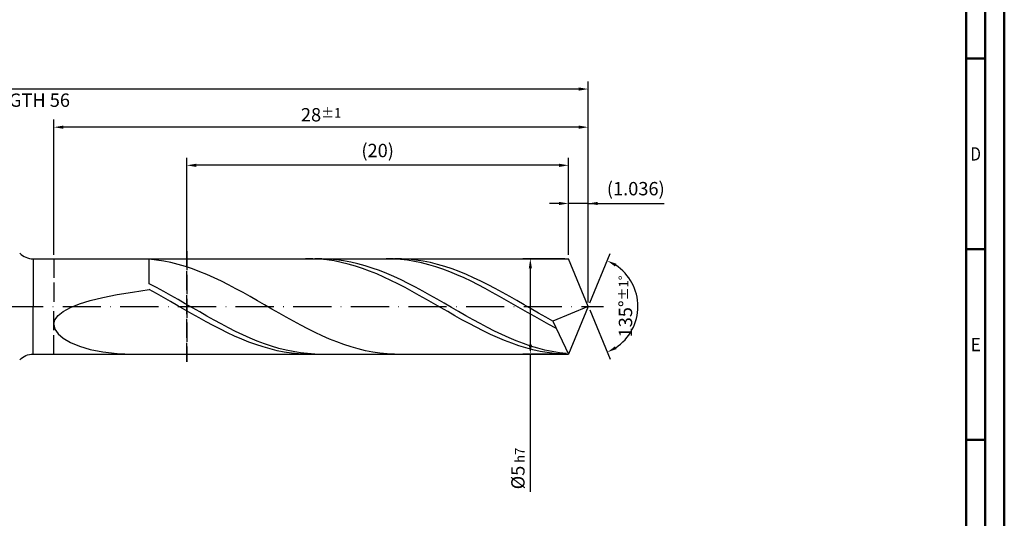
# Model space of a CAD drawing. Units: millimetres. Extents: x -155 to 439, y -196 to 225.
# Drawn here: x 181 to 439, y -56 to 75 of the extents above; entities that cross this region are included whole.
import ezdxf
from ezdxf.enums import TextEntityAlignment as Align

# ---------------------------------------------------------------- set-up
doc = ezdxf.new("R2010")
doc.units = ezdxf.units.MM
doc.linetypes.add('GEN3', pattern=[6.25, 5, -1.25])
doc.linetypes.add('GEN7', pattern=[15, 10, -2.5, 0, -2.5])
doc.layers.get('0').update_dxf_attribs({"linetype": 'CONTINUOUS'})
doc.layers.get('DEFPOINTS').update_dxf_attribs({"linetype": 'CONTINUOUS'})
for name, color, linetype in [('AM_0', 7, 'CONTINUOUS'), ('AM_3', 6, 'GEN3'), ('AM_5', 3, 'CONTINUOUS'), ('AM_7', 4, 'GEN7')]:
    doc.layers.add(name, color=color, linetype=linetype)
doc.layers.add('AM_BOR', color=7, linetype='CONTINUOUS', lineweight=50)
doc.styles.get("Standard").update_dxf_attribs({"font": 'ISOCP.SHX'})
doc.dimstyles.get("Standard").update_dxf_attribs({"dimtxt": 3.5, "dimasz": 2.5, "dimexe": 2, "dimexo": 1, "dimgap": 1.5, "dimtad": 1, "dimdsep": 46, "dimtxsty": 'STANDARD', "dimcen": -2, "dimclrt": 2, "dimazin": 2, "dimtp": 0.1, "dimtm": 0.1, "dimtfac": 1, "dimtmove": 0, "dimatfit": 3, "dimfxl": 1, "dimarcsym": 0})

# ---------------------------------------------------------------- blocks, each defined once
blk = doc.blocks.new('A2')
at = {"layer": 'AM_BOR', "color": 1}
for p, q in [((584, 260), (589, 260)), ((589, 210), (584, 210)), ((584, 160), (589, 160))]:
    blk.add_line(p, q, dxfattribs=at)
for points in [[(0, 0), (594, 0), (594, 420), (0, 420)], [(10, 410), (10, 10), (584, 10), (584, 410)]]:
    blk.add_lwpolyline(points, close=True, dxfattribs=at)
at = {"layer": 'AM_BOR', "color": 7}
blk.add_lwpolyline([(5, 5), (589, 5), (589, 415), (5, 415)], close=True, dxfattribs=at)
at = {"layer": 'AM_BOR', "color": 2}
for s, width, p in [('D', 0.84375, (586.5, 235)), ('E', 0.964286, (586.5, 185))]:
    blk.add_text(s, height=3.5, dxfattribs=dict(at, width=width)).set_placement(p, align=Align.MIDDLE_CENTER)
blk = doc.blocks.new('MAPAL_FRAME-Model')
blk.add_blockref('A2', (0, 0))
blk = doc.blocks.new('*D45')
at = {"layer": 'AM_5', "color": 0, "lineweight": -2}
for p, q in [((324.82, 13.5), (324.82, 29)), ((330, 1), (330, 29)), ((322.32, 27), (319.82, 27)), ((330, 27), (324.82, 27)), ((330, 27), (349.9, 27)), ((332.5, 27), (335, 27))]:
    blk.add_line(p, q, dxfattribs=at)
at = {"layer": 'AM_5', "color": 0}
for points in [[(322.32, 26.58), (322.32, 27.42), (324.82, 27)], [(332.5, 27.42), (332.5, 26.58), (330, 27)]]:
    blk.add_solid(points, dxfattribs=at)
at = {"layer": 'DEFPOINTS', "color": 0}
for p in [(324.82, 27), (324.82, 12.5), (330, 0)]:
    blk.add_point(p, dxfattribs=at)
at = {"layer": 'AM_5', "color": 2, "insert": (342.45, 30.43), "char_height": 3.5, "attachment_point": 5}
blk.add_mtext('(1.036)', dxfattribs=at)
blk = doc.blocks.new('*D46')
at = {"layer": 'AM_5', "color": 0, "lineweight": -2}
for p, q in [((330.38, 0.92), (335.74, 13.86)), ((330.38, -0.92), (335.74, -13.86))]:
    blk.add_line(p, q, dxfattribs=at)
blk.add_arc((330, 0), 13, 303.5355, 56.4645, dxfattribs=at)
at = {"layer": 'AM_5', "color": 0}
for points in [[(337.38, 11.2), (336.99, 10.47), (334.97, 12.01)], [(336.99, -10.47), (337.38, -11.2), (334.97, -12.01)]]:
    blk.add_solid(points, dxfattribs=at)
at = {"layer": 'DEFPOINTS', "color": 0}
for p in [(324.82, 12.5), (330, 0), (330, 0), (342.01, -4.97), (324.82, -12.5)]:
    blk.add_point(p, dxfattribs=at)
at = {"layer": 'AM_5', "color": 2, "insert": (339.75, 0), "char_height": 3.5, "attachment_point": 5, "rotation": 90}
blk.add_mtext('135%%d{}{\\H0.71x;\\C3;%%p1%%d}', dxfattribs=at)
blk = doc.blocks.new('*D47')
at = {"layer": 'AM_5', "color": 0, "lineweight": -2}
for p, q in [((190, 13.5), (190, 49)), ((327.5, 47), (192.5, 47)), ((330, 1), (330, 49))]:
    blk.add_line(p, q, dxfattribs=at)
at = {"layer": 'AM_5', "color": 0}
for points in [[(192.5, 47.42), (192.5, 46.58), (190, 47)], [(327.5, 46.58), (327.5, 47.42), (330, 47)]]:
    blk.add_solid(points, dxfattribs=at)
at = {"layer": 'DEFPOINTS', "color": 0}
for p in [(190, 47), (190, 12.5), (330, 0)]:
    blk.add_point(p, dxfattribs=at)
at = {"layer": 'AM_5', "color": 2, "insert": (260, 50.26), "char_height": 3.5, "attachment_point": 5}
blk.add_mtext('28{}{\\H0.71x;\\C3;%%p1}', dxfattribs=at)
blk = doc.blocks.new('*D48')
at = {"layer": 'AM_5', "color": 0, "lineweight": -2}
for p, q in [((323.82, 12.5), (312.82, 12.5)), ((314.82, 10), (314.82, -10)), ((323.82, -12.5), (312.82, -12.5)), ((314.82, -12.5), (314.82, -48.58))]:
    blk.add_line(p, q, dxfattribs=at)
at = {"layer": 'AM_5', "color": 0}
for points in [[(315.24, 10), (314.41, 10), (314.82, 12.5)], [(314.41, -10), (315.24, -10), (314.82, -12.5)]]:
    blk.add_solid(points, dxfattribs=at)
at = {"layer": 'DEFPOINTS', "color": 0}
for p in [(324.82, 12.5), (314.82, -12.5), (324.82, -12.5)]:
    blk.add_point(p, dxfattribs=at)
at = {"layer": 'AM_5', "color": 2, "insert": (311.57, -42.5), "char_height": 3.5, "attachment_point": 5, "rotation": 90}
blk.add_mtext('%%c5{}{\\H0.71x;\\C3; h7', dxfattribs=at)
blk = doc.blocks.new('*D49')
at = {"layer": 'AM_5', "color": 0, "lineweight": -2}
for p, q in [((0, 9.5), (0, 59)), ((327.5, 57), (2.5, 57)), ((330, 1), (330, 59))]:
    blk.add_line(p, q, dxfattribs=at)
at = {"layer": 'AM_5', "color": 0}
for points in [[(2.5, 57.42), (2.5, 56.58), (0, 57)], [(327.5, 56.58), (327.5, 57.42), (330, 57)]]:
    blk.add_solid(points, dxfattribs=at)
at = {"layer": 'DEFPOINTS', "color": 0}
for p in [(0, 57), (0, 8.5), (330, 0)]:
    blk.add_point(p, dxfattribs=at)
at = {"layer": 'AM_5', "color": 2, "insert": (165, 57), "char_height": 3.5, "attachment_point": 5}
blk.add_mtext('66{}{\\H0.71x;\\C3%%p1.5}\\P MIN. REGRIND LENGTH 56', dxfattribs=at)
blk = doc.blocks.new('*D50')
at = {"layer": 'AM_5', "color": 0, "lineweight": -2}
for p, q in [((224.82, 13.5), (224.82, 39)), ((324.82, 13.5), (324.82, 39)), ((322.32, 37), (227.32, 37))]:
    blk.add_line(p, q, dxfattribs=at)
at = {"layer": 'AM_5', "color": 0}
for points in [[(227.32, 37.42), (227.32, 36.58), (224.82, 37)], [(322.32, 36.58), (322.32, 37.42), (324.82, 37)]]:
    blk.add_solid(points, dxfattribs=at)
at = {"layer": 'DEFPOINTS', "color": 0}
for p in [(224.82, 37), (224.82, 12.5), (324.82, 12.5)]:
    blk.add_point(p, dxfattribs=at)
at = {"layer": 'AM_5', "color": 2, "insert": (274.82, 40.43), "char_height": 3.5, "attachment_point": 5}
blk.add_mtext('(20)', dxfattribs=at)

msp = doc.modelspace()

# ---------------------------------------------------------------- linework, layer by layer
at = {"layer": 'AM_0'}
for p, q in [((184.5711, 12.5), (324.8223, 12.5)), ((184.5711, 12.5), (184.5711, 0)), ((216.8882, 12.1711), (215, 12.3729)), ((215, 5.9224), (215, 12.3729)), ((218.7764, 11.8767), (216.8882, 12.1711)), ((220.6645, 11.492), (218.7764, 11.8767)), ((222.5527, 11.02), (220.6645, 11.492)), ((224.4409, 10.4642), (222.5527, 11.02)), ((226.3291, 9.8289), (224.4409, 10.4642)), ((257.8121, 12.4865), (255.9507, 12.4903)), ((259.6735, 12.3904), (257.8121, 12.4865)), ((260.2325, 12.4962), (258.3478, 12.4758)), ((261.5349, 12.2029), (259.6735, 12.3904)), ((262.1172, 12.4219), (260.2325, 12.4962)), ((263.3963, 11.9252), (261.5349, 12.2029)), ((264.0019, 12.2535), (262.1172, 12.4219)), ((265.2577, 11.5594), (263.3963, 11.9252)), ((265.8865, 11.9924), (264.0019, 12.2535)), ((267.1191, 11.1082), (265.2577, 11.5594)), ((267.7712, 11.6404), (265.8865, 11.9924)), ((268.9805, 10.5749), (267.1191, 11.1082)), ((269.6559, 11.2003), (267.7712, 11.6404)), ((270.8419, 9.9636), (268.9805, 10.5749)), ((271.5406, 10.6754), (269.6559, 11.2003)), ((273.4253, 10.0696), (271.5406, 10.6754)), ((278.9311, 12.4651), (277.0792, 12.4993)), ((280.7829, 12.3397), (278.9311, 12.4651)), ((281.0864, 12.4821), (279.1982, 12.4929)), ((282.6348, 12.1242), (280.7829, 12.3397)), ((282.9746, 12.3764), (281.0864, 12.4821)), ((284.4866, 11.82), (282.6348, 12.1242)), ((284.8628, 12.1767), (282.9746, 12.3764)), ((286.3385, 11.4294), (284.4866, 11.82)), ((286.751, 11.8844), (284.8628, 12.1767)), ((288.1903, 10.9552), (286.3385, 11.4294)), ((288.6391, 11.5017), (286.751, 11.8844)), ((290.0422, 10.4009), (288.1903, 10.9552)), ((290.5273, 11.0317), (288.6391, 11.5017)), ((291.894, 9.7705), (290.0422, 10.4009)), ((292.4155, 10.4778), (290.5273, 11.0317)), ((294.3037, 9.8442), (292.4155, 10.4778)), ((330, 0), (324.8223, 12.5)), ((330, 0), (324.8223, 12.5)), ((228.2173, 9.1189), (226.3291, 9.8289)), ((230.1055, 8.3396), (228.2173, 9.1189)), ((231.9936, 7.4968), (230.1055, 8.3396)), ((272.7033, 9.2786), (270.8419, 9.9636)), ((274.5647, 8.5251), (272.7033, 9.2786)), ((275.31, 9.3876), (273.4253, 10.0696)), ((276.426, 7.7086), (274.5647, 8.5251)), ((277.1947, 8.6344), (275.31, 9.3876)), ((279.0793, 7.8159), (277.1947, 8.6344)), ((280.964, 6.9382), (279.0793, 7.8159)), ((293.7459, 9.0688), (291.894, 9.7705)), ((295.5977, 8.3007), (293.7459, 9.0688)), ((296.1919, 9.1358), (294.3037, 9.8442)), ((297.4496, 7.4719), (295.5977, 8.3007)), ((298.0801, 8.358), (296.1919, 9.1358)), ((299.9682, 7.5166), (298.0801, 8.358)), ((216.8847, 4.9429), (215, 5.9224)), ((233.8818, 6.5971), (231.9936, 7.4968)), ((235.77, 5.6473), (233.8818, 6.5971)), ((237.6582, 4.6545), (235.77, 5.6473)), ((278.2874, 6.8352), (276.426, 7.7086)), ((280.1488, 5.9113), (278.2874, 6.8352)), ((282.0102, 4.9437), (280.1488, 5.9113)), ((282.8487, 6.008), (280.964, 6.9382)), ((284.7334, 5.0322), (282.8487, 6.008)), ((299.3014, 6.5885), (297.4496, 7.4719)), ((301.1533, 5.6569), (299.3014, 6.5885)), ((301.8564, 6.6182), (299.9682, 7.5166)), ((303.0051, 4.684), (301.1533, 5.6569)), ((303.7446, 5.6694), (301.8564, 6.6182)), ((305.6328, 4.6775), (303.7446, 5.6694)), ((202.8306, 2.3554), (206.5324, 3.0986)), ((206.5324, 3.0986), (210.6034, 3.7796)), ((210.6034, 3.7796), (215, 4.4044)), ((216.8614, 3.3837), (215, 4.4044)), ((218.7228, 2.3379), (216.8614, 3.3837)), ((218.7694, 3.926), (216.8847, 4.9429)), ((220.6541, 2.8794), (218.7694, 3.926)), ((222.5387, 1.8109), (220.6541, 2.8794)), ((239.5464, 3.6264), (237.6582, 4.6545)), ((241.4346, 2.5706), (239.5464, 3.6264)), ((283.8716, 3.9396), (282.0102, 4.9437)), ((285.733, 2.9064), (283.8716, 3.9396)), ((286.6181, 4.0184), (284.7334, 5.0322)), ((287.5944, 1.8517), (285.733, 2.9064)), ((288.5028, 2.9741), (286.6181, 4.0184)), ((290.3875, 1.9073), (288.5028, 2.9741)), ((304.857, 3.6768), (303.0051, 4.684)), ((306.7088, 2.6428), (304.857, 3.6768)), ((307.521, 3.65), (305.6328, 4.6775)), ((308.5607, 1.5894), (306.7088, 2.6428)), ((309.4092, 2.5949), (307.521, 3.65)), ((311.2973, 1.52), (309.4092, 2.5949)), ((194.316, -0.2894), (196.6894, 0.6637)), ((196.6894, 0.6637), (199.5378, 1.5449)), ((199.5378, 1.5449), (202.8306, 2.3554)), ((220.5842, 1.2748), (218.7228, 2.3379)), ((222.4456, 0.2024), (220.5842, 1.2748)), ((224.307, -0.8716), (222.4456, 0.2024)), ((224.4234, 0.7288), (222.5387, 1.8109)), ((226.3081, -0.3589), (224.4234, 0.7288)), ((243.3227, 1.4954), (241.4346, 2.5706)), ((245.2109, 0.4088), (243.3227, 1.4954)), ((247.0991, -0.681), (245.2109, 0.4088)), ((289.4558, 0.7834), (287.5944, 1.8517)), ((291.3172, -0.2907), (289.4558, 0.7834)), ((292.2721, 0.8261), (290.3875, 1.9073)), ((294.1568, -0.2615), (292.2721, 0.8261)), ((310.4125, 0.5244), (308.5607, 1.5894)), ((312.2644, -0.5445), (310.4125, 0.5244)), ((313.1855, 0.4335), (311.2973, 1.52)), ((315.0737, -0.6563), (313.1855, 0.4335)), ((330, 0), (320.7383, -3.8627)), ((330, 0), (324.8223, -12.5)), ((190.2734, -3.5446), (191.0907, -2.4008)), ((191.0907, -2.4008), (192.4431, -1.3126)), ((192.4431, -1.3126), (194.316, -0.2894)), ((226.1684, -1.9391), (224.307, -0.8716)), ((228.0298, -2.9923), (226.1684, -1.9391)), ((228.1928, -1.4438), (226.3081, -0.3589)), ((230.0775, -2.5178), (228.1928, -1.4438)), ((231.9622, -3.5728), (230.0775, -2.5178)), ((248.9873, -1.7655), (247.0991, -0.681)), ((250.8755, -2.8367), (248.9873, -1.7655)), ((293.1786, -1.3627), (291.3172, -0.2907)), ((295.04, -2.4247), (293.1786, -1.3627)), ((296.0415, -1.347), (294.1568, -0.2615)), ((296.9014, -3.4687), (295.04, -2.4247)), ((297.9262, -2.4223), (296.0415, -1.347)), ((299.8109, -3.4793), (297.9262, -2.4223)), ((314.1163, -1.6093), (312.2644, -0.5445)), ((315.9681, -2.6624), (314.1163, -1.6093)), ((316.9619, -1.741), (315.0737, -0.6563)), ((318.8501, -2.8126), (316.9619, -1.741)), ((190, -4.7296), (190.2734, -3.5446)), ((190, -4.7296), (190.2734, -5.9365)), ((229.8912, -4.0234), (228.0298, -2.9923)), ((231.7526, -5.0248), (229.8912, -4.0234)), ((233.614, -5.989), (231.7526, -5.0248)), ((233.8469, -4.6006), (231.9622, -3.5728)), ((235.7316, -5.5937), (233.8469, -4.6006)), ((252.7637, -3.8863), (250.8755, -2.8367)), ((254.6518, -4.9063), (252.7637, -3.8863)), ((256.54, -5.889), (254.6518, -4.9063)), ((298.7628, -4.4871), (296.9014, -3.4687)), ((300.6242, -5.4723), (298.7628, -4.4871)), ((301.6956, -4.5099), (299.8109, -3.4793)), ((303.5803, -5.5064), (301.6956, -4.5099)), ((317.82, -3.6961), (315.9681, -2.6624)), ((319.6718, -4.7027), (317.82, -3.6961)), ((320.7383, -3.8627), (318.8501, -2.8126)), ((321.5237, -5.6749), (319.6718, -4.7027)), ((320.7383, -3.8627), (324.8223, -12.5)), ((190.2734, -5.9365), (191.0907, -7.1402)), ((191.0907, -7.1402), (192.4431, -8.3105)), ((235.4753, -6.909), (233.614, -5.989)), ((237.3367, -7.778), (235.4753, -6.909)), ((237.6162, -6.5444), (235.7316, -5.5937)), ((239.5009, -7.4455), (237.6162, -6.5444)), ((241.3856, -8.2902), (239.5009, -7.4455)), ((258.4282, -6.827), (256.54, -5.889)), ((260.3164, -7.7131), (258.4282, -6.827)), ((262.2046, -8.5406), (260.3164, -7.7131)), ((302.4856, -6.4171), (300.6242, -5.4723)), ((304.347, -7.3145), (302.4856, -6.4171)), ((305.465, -6.4612), (303.5803, -5.5064)), ((306.2084, -8.1579), (304.347, -7.3145)), ((307.3496, -7.367), (305.465, -6.4612)), ((309.2343, -8.2171), (307.3496, -7.367)), ((192.4431, -8.3105), (194.316, -9.4123)), ((194.316, -9.4123), (196.6894, -10.4067)), ((239.1981, -8.5895), (237.3367, -7.778)), ((241.0595, -9.3376), (239.1981, -8.5895)), ((242.9209, -10.0167), (241.0595, -9.3376)), ((243.2703, -9.0722), (241.3856, -8.2902)), ((244.7823, -10.6218), (242.9209, -10.0167)), ((245.155, -9.7855), (243.2703, -9.0722)), ((247.0397, -10.4246), (245.155, -9.7855)), ((264.0928, -9.3031), (262.2046, -8.5406)), ((265.9809, -9.9949), (264.0928, -9.3031)), ((267.8691, -10.6108), (265.9809, -9.9949)), ((308.0698, -8.941), (306.2084, -8.1579)), ((309.9312, -9.6581), (308.0698, -8.941)), ((311.119, -9.0049), (309.2343, -8.2171)), ((311.7926, -10.3038), (309.9312, -9.6581)), ((313.0037, -9.7245), (311.119, -9.0049)), ((313.654, -10.8735), (311.7926, -10.3038)), ((314.8884, -10.3705), (313.0037, -9.7245)), ((196.6894, -10.4067), (199.5378, -11.2526)), ((199.5378, -11.2526), (202.8306, -11.9085)), ((202.8306, -11.9085), (206.5324, -12.3355)), ((206.5324, -12.3355), (210.6034, -12.4991)), ((246.6437, -11.1484), (244.7823, -10.6218)), ((248.5051, -11.5927), (246.6437, -11.1484)), ((248.9244, -10.9848), (247.0397, -10.4246)), ((250.3665, -11.9514), (248.5051, -11.5927)), ((250.809, -11.4618), (248.9244, -10.9848)), ((252.2279, -12.2217), (250.3665, -11.9514)), ((252.6937, -11.8521), (250.809, -11.4618)), ((254.0893, -12.4018), (252.2279, -12.2217)), ((254.5784, -12.1525), (252.6937, -11.8521)), ((255.9507, -12.4903), (254.0893, -12.4018)), ((256.4631, -12.361), (254.5784, -12.1525)), ((258.3478, -12.4758), (256.4631, -12.361)), ((269.7573, -11.146), (267.8691, -10.6108)), ((271.6455, -11.5965), (269.7573, -11.146)), ((273.5337, -11.9588), (271.6455, -11.5965)), ((275.4219, -12.2303), (273.5337, -11.9588)), ((277.31, -12.4087), (275.4219, -12.2303)), ((279.1982, -12.4929), (277.31, -12.4087)), ((315.5154, -11.3627), (313.654, -10.8735)), ((316.7731, -10.938), (314.8884, -10.3705)), ((317.3767, -11.7681), (315.5154, -11.3627)), ((318.6578, -11.4226), (316.7731, -10.938)), ((319.2381, -12.0865), (317.3767, -11.7681)), ((320.5424, -11.8207), (318.6578, -11.4226)), ((321.0995, -12.3157), (319.2381, -12.0865)), ((322.4271, -12.1294), (320.5424, -11.8207)), ((322.9609, -12.4538), (321.0995, -12.3157)), ((324.3118, -12.3461), (322.4271, -12.1294))]:
    msp.add_line(p, q, dxfattribs=at)
at = {"layer": 'AM_0', "extrusion": (0, 0, -1)}
for p, q in [((184.5711, -12.5), (184.5711, 0)), ((330, 0), (324.8223, -12.5)), ((184.5711, -12.5), (324.8223, -12.5))]:
    msp.add_line(p, q, dxfattribs=at)
at = {"layer": 'AM_0'}
msp.add_arc((184.5711, 17.5), 5, 225, 270, dxfattribs=at)
at = {"layer": 'AM_0', "extrusion": (0, 0, -1)}
msp.add_arc((-184.5711, -17.5), 5, 45, 90, dxfattribs=at)
at = {"layer": 'AM_3'}
for p, q in [((224.8223, 14.5), (224.8223, -14.5)), ((190, 12.5), (190, 0))]:
    msp.add_line(p, q, dxfattribs=at)
at = {"layer": 'AM_3', "extrusion": (0, 0, -1)}
for p, q in [((224.8223, -14.5), (224.8223, 14.5)), ((190, -12.5), (190, 0))]:
    msp.add_line(p, q, dxfattribs=at)
at = {"layer": 'AM_7'}
msp.add_line((-4, 0), (334, 0), dxfattribs=at)

# ---------------------------------------------------------------- block references
at = {"layer": 'AM_0'}
msp.add_blockref('MAPAL_FRAME-Model', (-155, -195), dxfattribs=at)

# ---------------------------------------------------------------- dimensions: what is measured, and where the dimension line sits
at = {"layer": 'AM_5'}
for base, p1, p2, text, picture, middle in [((0, 57), (330, 0), (0, 8.5), '<>{}{\\H0.71x;\\C3%%p1.5}\\X MIN. REGRIND LENGTH 56', '*D49', (165, 57)), ((190, 47), (330, 0), (190, 12.5), '<>{}{\\H0.71x;\\C3;%%p1}', '*D47', (260, 47)), ((224.8223, 37), (324.8223, 12.5), (224.8223, 12.5), '(20)', '*D50', (274.8223, 37)), ((324.8223, 27), (330, 0), (324.8223, 12.5), '(<>)', '*D45', (342.45, 27))]:
    dim = msp.add_linear_dim(base=base, p1=p1, p2=p2, text=text, dimstyle='STANDARD', override={"dimdec": 3, "dimlfac": 0.2, "dimtp": 0.01}, dxfattribs=at)
    dim.commit()
    dim.dimension.update_dxf_attribs({"geometry": picture, "text_midpoint": middle, "dimtype": 160})
dim = msp.add_angular_dim_2l(base=(342.0104, -4.9749), line1=((330, 0), (324.8223, 12.5)), line2=((330, 0), (324.8223, -12.5)), text='<>{}{\\H0.71x;\\C3;%%p1%%d}', dimstyle='STANDARD', override={"dimdec": 3, "dimtp": 0.01}, dxfattribs=at)
dim.commit()
dim.dimension.update_dxf_attribs({"geometry": '*D46', "text_midpoint": (339.7464, 0)})
dim = msp.add_linear_dim(base=(314.8223, -12.5), p1=(324.8223, 12.5), p2=(324.8223, -12.5), angle=90, text='%%c<>{}{\\H0.71x;\\C3; h7', dimstyle='STANDARD', override={"dimdec": 3, "dimlfac": 0.2, "dimtp": 0.01}, dxfattribs=at)
dim.commit()
dim.dimension.update_dxf_attribs({"geometry": '*D48', "text_midpoint": (314.8223, -42.5), "dimtype": 160})

doc.saveas('drawing.dxf')
